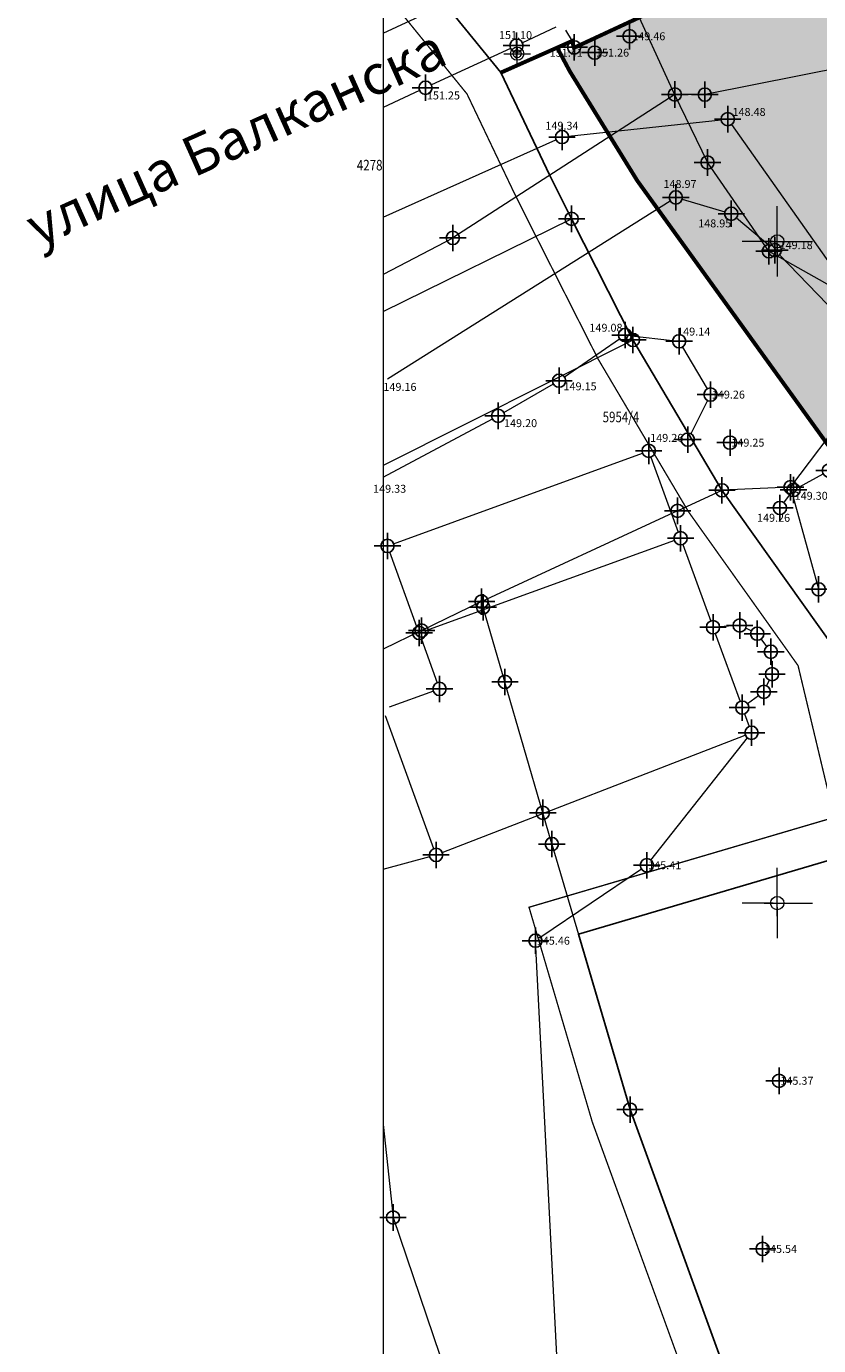
# Model space of a CAD drawing. Units: metres. Extents: x -1 to 992, y -10 to 1263.
# Drawn here: x -1 to 59, y 1074 to 1174 of the extents above; entities that cross this region are included whole.
import ezdxf
from ezdxf.enums import TextEntityAlignment as Align

# ---------------------------------------------------------------- set-up
doc = ezdxf.new("R2010")
doc.units = ezdxf.units.M
doc.header["$LTSCALE"] = 0.5
doc.header["$PDMODE"] = 34
doc.header["$PDSIZE"] = -0.2
doc.linetypes.add('DASHED', pattern=[0.75, 0.5, -0.25])
for name, color, linetype, lineweight in [('000_Okvir', 7, 'Continuous', 20), ('003_Regulacioni pojas reke Rasine', 141, 'Continuous', 20), ('G_101_Parcele_granice', 7, 'Continuous', 13), ('G_102_Brojevi_parcela', 7, 'Continuous', 13), ('G_104_ Objekti granice', 11, 'Continuous', 13), ('G_107_Detalj_Linije', 11, 'Continuous', 13), ('G_108_Topografski_znaci', 11, 'Continuous', 13), ('G_121_Detaljne_tacke_kote', 32, 'Continuous', 13), ('Opis Lista', 7, 'Continuous', 13)]:
    doc.layers.add(name, color=color, linetype=linetype, lineweight=lineweight)
for name, color, linetype in [('001_GRANICA PLANA', 37, 'Continuous'), ('002_Saobraćajnice_text', 250, 'Continuous'), ('005_Regulaciona linija', 7, 'DASHED'), ('G_120_Detaljne_tacke', 7, 'Continuous'), ('G_130_Detaljne_konstruisane_tacke', 7, 'Continuous'), ('G_15_Katastarske_tacke', 7, 'Continuous'), ('Opis_lista', 7, 'Continuous')]:
    doc.layers.add(name, color=color, linetype=linetype)
doc.styles.add('kote', font='geodet__.shx')
doc.styles.add('MAPSOFT18', font='MAPC104.SHX')
doc.styles.add('Tahoma', font='tahoma.ttf')
doc.linetypes.add('GRPROJEKTA', pattern='A,0,[133,URB3.SHX,S=0.125,R=0,X=0,Y=0],-3', length=3)

# ---------------------------------------------------------------- blocks, each defined once
blk = doc.blocks.new('T64-43')
at = {"color": 1, "linetype": 'Continuous', "lineweight": 9}
for p, q in [((-1, 0), (1, 0)), ((0, 1), (0, 0))]:
    blk.add_line(p, q, dxfattribs=at)
blk.add_circle((0, 0), 0.6, dxfattribs=at)
at = {"linetype": 'Continuous', "lineweight": 9}
blk.add_point((0, 0), dxfattribs=at)
blk = doc.blocks.new('KRSTIC')
at = {"layer": 'Opis Lista'}
for p, q in [((0, 0.6), (0, 5.3)), ((0.6, 0), (5.3, 0)), ((-0.6, 0), (-5.3, 0)), ((0, -0.6), (0, -5.3))]:
    blk.add_line(p, q, dxfattribs=at)
blk.add_point((0, 0), dxfattribs=at)

msp = doc.modelspace()

# ---------------------------------------------------------------- hatches: boundary and pattern name
at = {"layer": '003_Regulacioni pojas reke Rasine', "lineweight": -3}
h = msp.add_hatch(dxfattribs=at)
h.set_pattern_fill('DASH', color=141, scale=0.6)
h.set_pattern_definition([(0, (-7527333.398, -4826601.123), (1.905, 1.905), [1.905, -1.905])])
edge = h.paths.add_edge_path()
edge.add_line((197.821, 1039.307), (194.982, 1052.727))
edge.add_arc((21.242, 1015.087), 177.771, 12.22398, 21.97954)
edge.add_arc((156.08, 1071.329), 31.727, 18.93091, 33.09813)
edge.add_line((182.659, 1088.654), (177.392, 1099.447))
edge.add_line((177.392, 1099.447), (175.928, 1102.447))
edge.add_arc((81.534, 1051.849), 107.099, 28.19245, 44.23746)
edge.add_line((158.266, 1126.566), (133.375, 1152.245))
edge.add_arc((166.406, 1184.261), 46, 178.69625, 224.10631, ccw=False)
edge.add_line((120.418, 1185.307), (120.533, 1190.392))
edge.add_arc((136.779, 1190.022), 16.25, 170.63712, 178.69625, ccw=False)
edge.add_line((120.746, 1192.666), (120.803, 1194.863))
edge.add_line((120.803, 1194.863), (120.759, 1202.139))
edge.add_line((120.759, 1202.139), (120.607, 1204.892))
edge.add_line((120.607, 1204.892), (119.987, 1209.319))
edge.add_line((119.987, 1209.319), (118.635, 1208.785))
edge.add_line((118.635, 1208.785), (39.451, 1171.979))
edge.add_line((39.451, 1171.979), (40.155, 1170.663))
edge.add_line((40.155, 1170.663), (45.248, 1162.402))
edge.add_line((45.248, 1162.402), (66.531, 1132.887))
edge.add_line((66.531, 1132.887), (77.664, 1112.977))
edge.add_line((77.664, 1112.977), (84.198, 1101.733))
edge.add_line((84.198, 1101.733), (88.906, 1095.108))
edge.add_line((88.906, 1095.108), (97.65, 1085.848))
edge.add_line((97.65, 1085.848), (114.485, 1071.074))
edge.add_line((114.485, 1071.074), (122.154, 1062.197))
edge.add_line((122.154, 1062.197), (125.35, 1056.178))
edge.add_line((125.35, 1056.178), (127.367, 1044.651))
edge.add_line((127.367, 1044.651), (128.735, 1026.473))
edge.add_line((128.735, 1026.473), (130.171, 1015.005))
edge.add_line((130.171, 1015.005), (132.129, 1006.992))
edge.add_line((132.129, 1006.992), (137.276, 991.998))
edge.add_line((137.276, 991.998), (144.515, 971.879))
edge.add_line((144.515, 971.879), (151.195, 945.736))
edge.add_line((151.195, 945.736), (155.326, 929.378))
edge.add_line((155.326, 929.378), (156.494, 927.068))
edge.add_line((156.494, 927.068), (156.566, 924.498))
edge.add_line((156.566, 924.498), (157.465, 920.995))
edge.add_line((157.465, 920.995), (157.84, 919.881))
edge.add_line((157.84, 919.881), (159.242, 918.853))
edge.add_line((159.242, 918.853), (158.519, 917.867))
edge.add_line((158.519, 917.867), (163.383, 903.544))
edge.add_line((163.383, 903.544), (164.818, 902.652))
edge.add_line((164.818, 902.652), (171.89, 888.139))
edge.add_line((171.89, 888.139), (180.398, 873.054))
edge.add_line((180.398, 873.054), (188.118, 861.538))
edge.add_line((188.118, 861.538), (195.118, 853.202))
edge.add_line((195.118, 853.202), (200.566, 847.869))
edge.add_line((200.566, 847.869), (206.936, 842.063))
edge.add_line((206.936, 842.063), (210.448, 839.228))
edge.add_line((210.448, 839.228), (220.473, 831.437))
edge.add_line((220.473, 831.437), (224.888, 834.432))
edge.add_line((224.888, 834.432), (232.524, 829.414))
edge.add_line((232.524, 829.414), (240.487, 817.932))
edge.add_line((240.487, 817.932), (244.407, 814.048))
edge.add_line((244.407, 814.048), (243.724, 813.317))
edge.add_line((243.724, 813.317), (244.439, 812.609))
edge.add_line((244.439, 812.609), (254.456, 803.549))
edge.add_line((254.456, 803.549), (264.82, 792.434))
edge.add_line((264.82, 792.434), (274.176, 779.092))
edge.add_line((274.176, 779.092), (280.612, 766.544))
edge.add_line((280.612, 766.544), (286.581, 749.19))
edge.add_line((286.581, 749.19), (290.332, 735.301))
edge.add_line((290.332, 735.301), (293.042, 735.748))
edge.add_line((293.042, 735.748), (300.953, 699.753))
edge.add_line((300.953, 699.753), (304.695, 682.177))
edge.add_line((304.695, 682.177), (308.558, 664.015))
edge.add_line((308.558, 664.015), (309.473, 659.551))
edge.add_line((309.473, 659.551), (314.015, 637.406))
edge.add_line((314.015, 637.406), (317.618, 620.308))
edge.add_line((317.618, 620.308), (318.769, 611.343))
edge.add_line((318.769, 611.343), (320.256, 595.758))
edge.add_line((320.256, 595.758), (329.784, 556.973))
edge.add_line((329.784, 556.973), (336.129, 530.016))
edge.add_line((336.129, 530.016), (346.599, 491.42))
edge.add_line((346.599, 491.42), (354.807, 464.154))
edge.add_line((354.807, 464.154), (368.297, 422.029))
edge.add_line((368.297, 422.029), (373.956, 405.655))
edge.add_line((373.956, 405.655), (382.284, 385.697))
edge.add_line((382.284, 385.697), (388.321, 373.562))
edge.add_line((388.321, 373.562), (392.571, 366.032))
edge.add_line((392.571, 366.032), (401.099, 352.662))
edge.add_line((401.099, 352.662), (408.309, 342.58))
edge.add_line((408.309, 342.58), (420.695, 327.086))
edge.add_line((420.695, 327.086), (427.904, 319.056))
edge.add_line((427.904, 319.056), (439.389, 307.772))
edge.add_line((439.389, 307.772), (455.558, 293.523))
edge.add_line((455.558, 293.523), (462.813, 286.129))
edge.add_line((462.813, 286.129), (472.689, 274.866))
edge.add_line((472.689, 274.866), (482.911, 260.041))
edge.add_line((482.911, 260.041), (488.053, 250.646))
edge.add_line((488.053, 250.646), (494.938, 234.109))
edge.add_line((494.938, 234.109), (500.631, 215.227))
edge.add_line((500.631, 215.227), (511.414, 169.889))
edge.add_line((511.414, 169.889), (515.446, 154.374))
edge.add_line((515.446, 154.374), (521.023, 137.778))
edge.add_line((521.023, 137.778), (526.684, 124.466))
edge.add_line((526.684, 124.466), (537.068, 101.926))
edge.add_line((537.068, 101.926), (542.277, 88.632))
edge.add_line((542.277, 88.632), (546.555, 71.064))
edge.add_line((546.555, 71.064), (547.412, 70.998))
edge.add_line((547.412, 70.998), (550.334, 43.828))
edge.add_line((550.334, 43.828), (547.228, 31.073))
edge.add_line((547.228, 31.073), (632.758, 48.703))
edge.add_line((632.758, 48.703), (633.512, 48.987))
edge.add_line((633.512, 48.987), (629.934, 59.06))
edge.add_line((629.934, 59.06), (623.397, 83.114))
edge.add_line((623.397, 83.114), (619.627, 95.782))
edge.add_line((619.627, 95.782), (612.419, 120.757))
edge.add_line((612.419, 120.757), (602.9, 154.72))
edge.add_line((602.9, 154.72), (594.784, 183.338))
edge.add_line((594.784, 183.338), (586.67, 213.225))
edge.add_line((586.67, 213.225), (577.384, 244.959))
edge.add_line((577.384, 244.959), (574.116, 254.087))
edge.add_line((574.116, 254.087), (568.193, 268.514))
edge.add_line((568.193, 268.514), (555.238, 293.309))
edge.add_line((555.238, 293.309), (544.202, 311.232))
edge.add_line((544.202, 311.232), (532.798, 326.495))
edge.add_line((532.798, 326.495), (514.394, 349.063))
edge.add_line((514.394, 349.063), (505.172, 361.959))
edge.add_line((505.172, 361.959), (493.462, 381.115))
edge.add_line((493.462, 381.115), (488.526, 387.704))
edge.add_line((488.526, 387.704), (473.493, 406.537))
edge.add_line((473.493, 406.537), (465.845, 418.694))
edge.add_line((465.845, 418.694), (457.404, 435.312))
edge.add_line((457.404, 435.312), (447.354, 457.682))
edge.add_line((447.354, 457.682), (435.885, 487.194))
edge.add_line((435.885, 487.194), (424.523, 518.819))
edge.add_line((424.523, 518.819), (413.158, 553.907))
edge.add_line((413.158, 553.907), (406.359, 578.382))
edge.add_line((406.359, 578.382), (402.068, 596.369))
edge.add_line((402.068, 596.369), (396.581, 621.959))
edge.add_line((396.581, 621.959), (392.39, 643.119))
edge.add_line((392.39, 643.119), (387.055, 668.06))
edge.add_line((387.055, 668.06), (381.264, 693.6))
edge.add_line((381.264, 693.6), (375.814, 718.616))
edge.add_line((375.814, 718.616), (370.127, 744.966))
edge.add_line((370.127, 744.966), (368.542, 751.863))
edge.add_line((368.542, 751.863), (366.569, 760.452))
edge.add_line((366.569, 760.452), (362.755, 775.08))
edge.add_line((362.755, 775.08), (358.185, 789.588))
edge.add_arc((406.844, 820.225), 57.5, 205.66935, 212.19546, ccw=False)
edge.add_line((355.019, 795.317), (349.755, 806.268))
edge.add_arc((364.627, 813.415), 16.5, 190.75361, 205.66935, ccw=False)
edge.add_line((348.417, 810.337), (348.01, 811.221))
edge.add_line((348.01, 811.221), (344.05, 818.567))
edge.add_line((344.05, 818.567), (337.2, 829.543))
edge.add_line((337.2, 829.543), (327.496, 841.822))
edge.add_line((327.496, 841.822), (319.404, 849.391))
edge.add_line((319.404, 849.391), (310.369, 855.489))
edge.add_line((310.369, 855.489), (303.027, 859.027))
edge.add_line((303.027, 859.027), (297.541, 861.297))
edge.add_line((297.541, 861.297), (295.865, 858.542))
edge.add_line((295.865, 858.542), (290.879, 859.913))
edge.add_line((290.879, 859.913), (282.73, 861.507))
edge.add_line((282.73, 861.507), (272.599, 862.747))
edge.add_line((272.599, 862.747), (264.872, 863.787))
edge.add_line((264.872, 863.787), (261.506, 864.477))
edge.add_line((261.506, 864.477), (257.134, 865.726))
edge.add_line((257.134, 865.726), (253.045, 867.85))
edge.add_line((253.045, 867.85), (250.077, 870.156))
edge.add_line((250.077, 870.156), (247.562, 872.825))
edge.add_line((247.562, 872.825), (246.286, 872.812))
edge.add_line((246.286, 872.812), (244.168, 877.111))
edge.add_line((244.168, 877.111), (242.948, 879.775))
edge.add_line((242.948, 879.775), (241.516, 882.654))
edge.add_line((241.516, 882.654), (240.351, 884.408))
edge.add_line((240.351, 884.408), (243.279, 885.799))
edge.add_line((243.279, 885.799), (239.051, 896.176))
edge.add_line((239.051, 896.176), (233.705, 909.361))
edge.add_line((233.705, 909.361), (226.289, 928.333))
edge.add_line((226.289, 928.333), (221.17, 942.657))
edge.add_line((221.17, 942.657), (213.397, 967.351))
edge.add_line((213.397, 967.351), (211.616, 973.909))
edge.add_line((211.616, 973.909), (209.889, 981.664))
edge.add_line((209.889, 981.664), (197.821, 1039.307))

# ---------------------------------------------------------------- linework, layer by layer
at = {"layer": '000_Okvir'}
msp.add_line((26.046, 1262.818), (26.046, 7.818), dxfattribs=at)
at = {"layer": '001_GRANICA PLANA', "color": 213, "linetype": 'GRPROJEKTA', "ltscale": 3, "transparency": 33554687, "const_width": 0.1, "flags": 128}
msp.add_lwpolyline([(324.792, 250.899), (327.672, 224.531), (331.071, 207.529), (335.101, 191.003), (339.358, 176.384), (337.252, 173.012), (338.039, 170.906), (340.613, 167.307), (341.144, 166.305), (342.749, 163.263), (333.763, 150.899), (343.41, 139.602), (345.595, 135.105), (357.655, 117.816), (360.092, 111.558), (367.43, 103.64), (385.667, 94.711), (389.45, 92.948), (391.543, 90.231), (405.331, 95.046), (424.803, 98.071), (435.639, 107.818), (444.105, 117.299), (460.048, 100.622), (477.078, 82.823), (474.641, 73.665), (544.688, 68.254), (547.288, 44.082), (544.185, 31.274), (546.522, 18.105), (580.956, 25.172), (592.881, 27.709), (626.657, 34.883), (627.38, 34.816), (632.659, 36.053), (666.696, 41.471), (698.109, 47.684), (696.336, 54.174), (696.063, 55.352), (695.96, 60.37), (695.619, 77.477), (687.37, 96.982), (682.159, 109.687), (677.339, 123.683), (672.624, 140.934), (666.027, 167.623), (661.263, 187.814), (656.216, 210.13), (653.617, 221.64), (652.033, 228.676), (646.014, 253.915), (642.98, 261.202), (626.829, 299.9), (626.213, 302.861), (615.78, 349.623), (608.776, 374.438), (603.065, 394.651), (596.2, 412.542), (579.036, 454.796), (564.071, 487.577), (553.161, 513.839), (543.753, 536.486), (534.472, 561.526), (533.956, 562.903), (533.293, 564.458), (518.217, 600.33), (499.743, 641.266), (494.511, 652.774), (480.269, 682.707), (474.059, 695.773), (467.786, 712.824), (459.346, 735.784), (455.674, 745.762), (448.382, 757.729), (435.524, 778.877), (430.562, 787.026), (423.929, 801.872), (420.983, 808.469), (413.795, 823.456), (410.123, 831.096), (405.854, 842.011), (390.643, 880.911), (385.828, 891.418), (380.33, 903.398), (377.18, 928.768), (357.05, 946.918), (347.476, 970.916), (341.112, 984.641), (333.962, 1000.07), (326.394, 1016.387), (325.186, 1019.012), (315.287, 1040.512), (306.592, 1054.519), (301.427, 1066.322), (294.329, 1084.37), (288.914, 1098.542), (286.722, 1104.266), (285.259, 1109.16), (273.862, 1125.719), (268.721, 1133.181), (245.198, 1160.611), (236.505, 1170.758), (234.269, 1172.477), (218.561, 1184.545), (207.303, 1207.787), (206.535, 1209.766), (193.297, 1231.003), (179.759, 1248.534), (26.758, 1175.936), (32.378, 1169.016), (35.935, 1161.549), (37.601, 1158.229), (42.277, 1148.987), (49.113, 1137.432), (57.378, 1125.824), (60.112, 1114.352), (37.06, 1107.56), (41.839, 1091.332), (50.555, 1067.343), (65.355, 1035.454), (77.876, 1018.921), (64.657, 1004.353), (58.308, 999.65), (50.634, 992.837), (54.096, 985.657), (80.413, 965.931), (105.447, 946.583), (131.297, 927.988), (142.092, 919.932), (153.844, 911.993), (151.743, 907.291), (162.493, 900.616), (169.24, 886.773), (176.438, 874.01), (159.687, 862.489), (166.5, 845.871), (173.881, 825.373), (176.626, 813.85), (192.756, 819.085), (197.351, 820.577), (226.548, 680.526), (232.967, 649.732), (256.844, 651.861), (290.354, 654.901), (307.062, 656.394), (311.07, 636.849), (314.65, 619.862), (315.779, 611.065), (317.243, 595.725), (316.305, 577.95), (315.109, 527.549), (302.195, 472.28), (299.829, 457.66), (300.767, 437.607), (306.663, 412.847), (312.114, 399.269), (317.216, 391.665), (317.66, 390.399), (314.806, 387.678), (314.75, 374.042), (315.598, 361.705), (311.744, 358.177), (317.358, 331.357), (320.79, 303.442), (322.008, 292.35), (324.602, 268.629)], close=True, dxfattribs=at)
at = {"layer": '001_GRANICA PLANA', "transparency": 33554687, "flags": 128}
msp.add_lwpolyline([(178.862, 1244.788), (31.495, 1174.863), (34.932, 1170.63), (38.631, 1162.867), (40.28, 1159.578), (44.909, 1150.429), (51.63, 1139.068), (60.16, 1127.088), (63.69, 1112.278), (40.785, 1105.53), (44.69, 1092.268), (53.33, 1068.488), (67.94, 1037.008), (81.401, 1019.236), (67.823, 1004.371, -0.057216), (54.188, 992.485)], format="xyb", dxfattribs=at)
at = {"layer": '005_Regulaciona linija', "ltscale": 7.5, "const_width": 0.3, "flags": 128}
for points in [[(631.214, 55.491), (639.401, 56.68), (642.82, 66.788), (642.179, 68.525), (640.71, 76.908), (637.55, 94.988), (631.21, 121.908), (615.92, 168.398), (615.234, 170.556), (622.217, 172.717), (623.821, 173.166), (622.401, 178.168), (617.827, 191.55), (614.774, 202.678), (610.558, 218.043), (605.455, 236.179), (604.481, 240.603), (601.93, 252.182), (596.199, 275.162), (595.803, 276.817), (592.264, 291.609), (586.075, 311.506), (584.792, 315.631), (579.066, 333.443), (575.008, 345.135), (574.568, 346.403), (572.016, 353.756), (568.151, 365.652), (565.522, 373.743), (563.09, 380.583), (557.253, 396.999), (553.209, 408.368), (551.759, 412.446), (544.573, 431.729), (539.021, 446.627), (533.697, 460.312), (531.701, 465.443), (526.256, 479.707), (525.101, 482.734), (523.931, 485.799), (514.267, 509.999), (509.927, 520.865), (500.107, 544.662), (499.48, 546.182), (497.228, 551.641), (487.062, 575.446), (484.422, 580.519), (483.352, 582.573), (477.529, 597.529), (470.452, 613.556), (462.43, 630.869), (456.61, 643.429), (455.737, 645.373), (442.265, 675.405), (437.802, 684.775), (435.935, 688.694), (424.884, 712.358), (421.162, 720.329), (419.204, 724.41), (414.403, 734.418), (409.921, 743.76), (405.246, 753.433), (403.571, 756.899), (398.461, 767.848), (396.198, 771.978), (394.185, 775.653), (385.94, 786.309), (381.32, 796.185), (376.178, 805.924), (372.179, 812.791), (367.84, 821.886), (364.516, 828.853), (361.996, 834.081), (355.277, 848.023), (353.55, 852.021), (346.001, 869.494), (339.021, 886.049), (336.754, 890.77), (334.616, 895.391), (334.338, 899.993), (331.67, 905.498), (328.473, 912.67), (326.544, 916.769), (322.728, 924.882), (320.426, 929.776), (315.297, 940.447), (311.482, 948.385), (307.611, 956.267), (301.833, 968.034), (299.389, 973.083), (298.027, 975.89), (285.311, 1002.094), (284.898, 1001.887), (283.848, 1003.959), (280.278, 1010.951), (275.918, 1018.449), (266.98, 1037.442), (258.797, 1052.414), (241.754, 1083.466), (232.342, 1099.617), (223.138, 1115.245), (216.93, 1125.696), (209.09, 1138.526), (201.389, 1151.002), (191.5, 1166.585), (185.342, 1177.078), (181.551, 1182.764), (176.097, 1190.245), (172.753, 1194.516), (168.776, 1199.17), (164.455, 1203.657), (162.001, 1205.808), (159.367, 1207.824), (156.513, 1209.489), (153.549, 1210.398), (147.814, 1211.685), (143.276, 1213.482), (139.367, 1214.454), (136.091, 1214.318), (127.244, 1212.24), (118.627, 1208.841), (40.459, 1172.507), (40.307, 1173.015), (34.932, 1170.63)], [(157.833, 919.937), (157.457, 921.051), (156.558, 924.554), (156.486, 927.124), (155.318, 929.434), (151.187, 945.792), (144.507, 971.935), (137.268, 992.054), (132.122, 1007.048), (130.164, 1015.06), (128.727, 1026.529), (127.359, 1044.707), (125.343, 1056.234), (122.147, 1062.253), (114.477, 1071.13), (97.643, 1085.904), (88.899, 1095.164), (84.19, 1101.789), (77.656, 1113.033), (66.523, 1132.943), (45.241, 1162.457), (40.147, 1170.719), (39.13, 1172.62)]]:
    msp.add_lwpolyline(points, dxfattribs=at)
at = {"layer": 'G_101_Parcele_granice', "linetype": 'Continuous'}
for p, q in [((26.046, 1173.6, 145.252), (42.411, 1181.264, 145.17)), ((48.06, 1169.001, 145.669), (42.43, 1181.245, 145.171)), ((63.275, 1171.533, 0.719), (50.365, 1168.973, 0.001)), ((48.062, 1168.973, 145.67), (31.318, 1158.143, 145.52)), ((50.529, 1163.861, 148.498), (48.081, 1168.955, 145.682)), ((50.315, 1168.968, 1.604), (48.095, 1168.978, 144.066)), ((55.166, 1157.149, 148.41), (50.554, 1163.817, 148.51)), ((26.046, 1152.58, 148.112), (40.271, 1159.574, 148.91)), ((40.285, 1159.569, 148.91), (44.905, 1150.437, 148.92)), ((31.301, 1158.133, 145.52), (26.046, 1155.366, 145.487)), ((60.778, 1153.97, 144.346), (55.202, 1157.116, 148.394)), ((44.901, 1150.424, 148.92), (26.046, 1140.947, 149.199)), ((56.825, 1139.318, 144.838), (62.485, 1146.828, 144.132)), ((51.621, 1139.064, 144.737), (48.289, 1137.522, 0.393)), ((56.8, 1139.298, 144.841), (51.64, 1139.068, 145.129)), ((56.817, 1139.274, 144.387), (58.923, 1131.612, 0.453)), ((48.271, 1137.514), (33.489, 1130.662)), ((33.471, 1130.654, 1.987), (28.959, 1128.472, 998.013)), ((33.483, 1130.648), (33.597, 1130.238)), ((35.237, 1124.598), (33.603, 1130.218)), ((28.941, 1128.464, 998.854), (26.046, 1127.068, 630.608)), ((38.097, 1114.708), (35.243, 1124.578)), ((38.777, 1112.348, 144.549), (38.103, 1114.688, 0.591)), ((38.783, 1112.328, 145.14), (44.687, 1092.278, 145.22)), ((44.693, 1092.259, 145.22), (53.327, 1068.497, 145.07)), ((26.046, 1091.156, 145.649), (26.789, 1084.128, 145.5)), ((26.793, 1084.109, 145.5), (32.027, 1068.697, 145.41))]:
    msp.add_line(p, q, dxfattribs=at)
at = {"layer": 'G_104_ Objekti granice', "ltscale": 5}
for p, q in [((26.838, 1135.035), (45.631, 1141.88)), ((46.272, 1141.581), (48.336, 1135.913)), ((48.037, 1135.273), (29.234, 1128.457)), ((48.678, 1134.974), (50.785, 1129.19)), ((28.593, 1128.757), (26.54, 1134.394)), ((52.473, 1128.818), (51.455, 1128.752)), ((53.845, 1128.443), (53.425, 1128.639)), ((28.935, 1127.817), (30.133, 1124.528)), ((51.127, 1128.25), (52.997, 1123.115)), ((55.02, 1127.269), (54.598, 1127.832)), ((55.347, 1126.37), (55.386, 1125.668)), ((55.203, 1124.715), (55.007, 1124.295)), ((29.834, 1123.887), (26.508, 1122.676)), ((54.394, 1123.546), (53.571, 1122.941)), ((29.871, 1111.983), (26.21, 1122.035)), ((53.339, 1122.175), (53.688, 1121.217)), ((30.508, 1111.694), (53.393, 1120.566)), ((26.046, 1110.441), (29.559, 1111.384))]:
    msp.add_line(p, q, dxfattribs=at)
at = {"layer": 'G_107_Detalj_Linije', "ltscale": 5}
for p, q in [((118.174, 1208.631), (40.925, 1172.753)), ((39.804, 1173.847, 16.062), (40.307, 1173.015)), ((40.05, 1165.817, 149.34), (51.572, 1167.062, 148.483)), ((52.357, 1166.707, 148.483), (72.874, 1137.585, 148.721)), ((26.046, 1159.71, 149.454), (39.097, 1165.559, 149.34)), ((26.366, 1147.492), (47.729, 1160.934)), ((48.632, 1161.059), (51.855, 1160.109)), ((52.718, 1159.647), (55.237, 1157.536)), ((55.969, 1156.856), (61.017, 1151.651)), ((39.741, 1147.636, 149.154), (43.901, 1150.516, 149.079)), ((44.809, 1150.743, 149.079), (47.901, 1150.385, 149.139)), ((48.651, 1149.896, 149.139), (50.513, 1146.732, 149.262)), ((35.164, 1144.948, 149.196), (38.897, 1147.101, 149.154)), ((50.541, 1145.855, 149.262), (49.274, 1143.343, 149.256)), ((26.046, 1140.052, 149.326), (34.29, 1144.462, 149.196)), ((57.478, 1139.335, 149.263), (59.271, 1140.319, 149.235)), ((56.312, 1138.132), (56.738, 1138.695)), ((46.266, 1111.125, 145.405), (53.55, 1120.355)), ((37.96, 1105.313, 145.458), (45.543, 1110.452, 145.405)), ((39.532, 1066.71, 145.4), (37.572, 1104.533, 145.458))]:
    msp.add_line(p, q, dxfattribs=at)
at = {"layer": 'G_107_Detalj_Linije'}
for p, q in [((39.093, 1174.063), (36.566, 1172.881)), ((35.659, 1172.459), (29.7, 1169.698)), ((28.793, 1169.275), (26.046, 1167.986))]:
    msp.add_line(p, q, dxfattribs=at)
at = {"layer": 'G_120_Detaljne_tacke', "ltscale": 5}
for p in [(44.657, 1173.377), (36.113, 1172.669), (40.472, 1172.542), (42.019, 1172.141), (29.246, 1169.488), (52.069, 1167.116), (39.553, 1165.764), (48.152, 1161.2), (52.335, 1159.968), (55.621, 1157.214), (44.312, 1150.801), (48.398, 1150.327), (39.33, 1147.351), (50.766, 1146.301), (34.731, 1144.698), (49.049, 1142.896), (52.24, 1142.668), (59.709, 1140.559), (57.04, 1139.094), (56.011, 1137.733), (45.957, 1110.733), (37.546, 1105.032), (55.944, 1094.447), (54.704, 1081.741)]:
    msp.add_point(p, dxfattribs=at)
at = {"layer": 'G_130_Detaljne_konstruisane_tacke', "ltscale": 5}
for p in [(46.1, 1142.051), (26.369, 1134.864), (48.507, 1135.443), (50.956, 1128.72), (52.972, 1128.851), (28.764, 1128.287), (54.298, 1128.231), (55.32, 1126.869), (55.413, 1125.169), (30.304, 1124.058), (54.796, 1123.842), (53.168, 1122.645), (53.86, 1120.747), (30.042, 1111.513)]:
    msp.add_point(p, dxfattribs=at)
at = {"layer": 'G_15_Katastarske_tacke', "linetype": 'Continuous'}
for p in [(48.07, 1168.978), (50.34, 1168.968), (50.54, 1163.838), (40.28, 1159.578), (31.31, 1158.138), (55.18, 1157.128), (44.91, 1150.428), (51.63, 1139.068), (56.81, 1139.298), (48.28, 1137.518), (58.93, 1131.588), (33.48, 1130.658), (33.6, 1130.228), (28.95, 1128.468), (35.24, 1124.588), (38.1, 1114.698), (38.78, 1112.338), (44.69, 1092.268), (26.79, 1084.118)]:
    msp.add_point(p, dxfattribs=at)

# ---------------------------------------------------------------- block references
at = {"layer": 'G_108_Topografski_znaci', "ltscale": 5, "xscale": 0.5, "yscale": 0.5, "zscale": 0.5}
msp.add_blockref('T64-43', (36.163, 1172.06), dxfattribs=at)
at = {"layer": 'Opis_lista', "xscale": 0.5, "yscale": 0.5, "zscale": 0.5}
for p in [(55.81, 1157.878), (55.81, 1107.878)]:
    msp.add_blockref('KRSTIC', p, dxfattribs=at)

# ---------------------------------------------------------------- texts
at = {"layer": '002_Saobraćajnice_text', "insert": (-1.265, 1160.148), "char_height": 3, "width": 111.92709, "attachment_point": 1, "rotation": 24.12724, "style": 'Tahoma'}
msp.add_mtext('{\\fTahoma|b0|i0|c204|p34;улица Балканска}', dxfattribs=at)
at = {"layer": 'G_102_Brojevi_parcela', "linetype": 'Continuous', "style": 'MAPSOFT18', "width": 0.8}
for s, p in [('4278', (25.026, 1163.639)), ('5954/4', (44.001, 1144.61))]:
    msp.add_text(s, height=0.8, dxfattribs=at).set_placement(p, align=Align.MIDDLE_CENTER)
at = {"layer": 'G_121_Detaljne_tacke_kote', "ltscale": 5, "style": 'kote'}
for s, p in [('151.10', (34.793, 1173.469)), ('149.46', (44.855, 1173.377)), ('151.41', (38.625, 1172.129)), ('151.26', (42.119, 1172.141)), ('151.25', (29.346, 1168.904)), ('148.48', (52.428, 1167.659)), ('149.34', (38.297, 1166.619)), ('148.97', (47.213, 1162.215)), ('148.95', (49.837, 1159.236)), ('149.18', (55.98, 1157.592)), ('149.08', (41.623, 1151.352)), ('149.14', (48.247, 1151.062)), ('149.16', (26.064, 1146.884)), ('149.15', (39.665, 1146.924)), ('149.26', (50.866, 1146.301)), ('149.20', (35.173, 1144.142)), ('149.26', (46.21, 1143.03)), ('149.25', (52.34, 1142.668)), ('149.33', (25.284, 1139.183)), ('149.30', (57.121, 1138.653)), ('149.26', (54.279, 1136.991)), ('145.41', (46.057, 1110.733)), ('145.46', (37.646, 1105.032)), ('145.37', (56.044, 1094.447)), ('145.54', (54.804, 1081.741))]:
    msp.add_text(s, height=0.6, dxfattribs=at).set_placement(p, align=Align.MIDDLE_LEFT)

doc.saveas('drawing.dxf')
